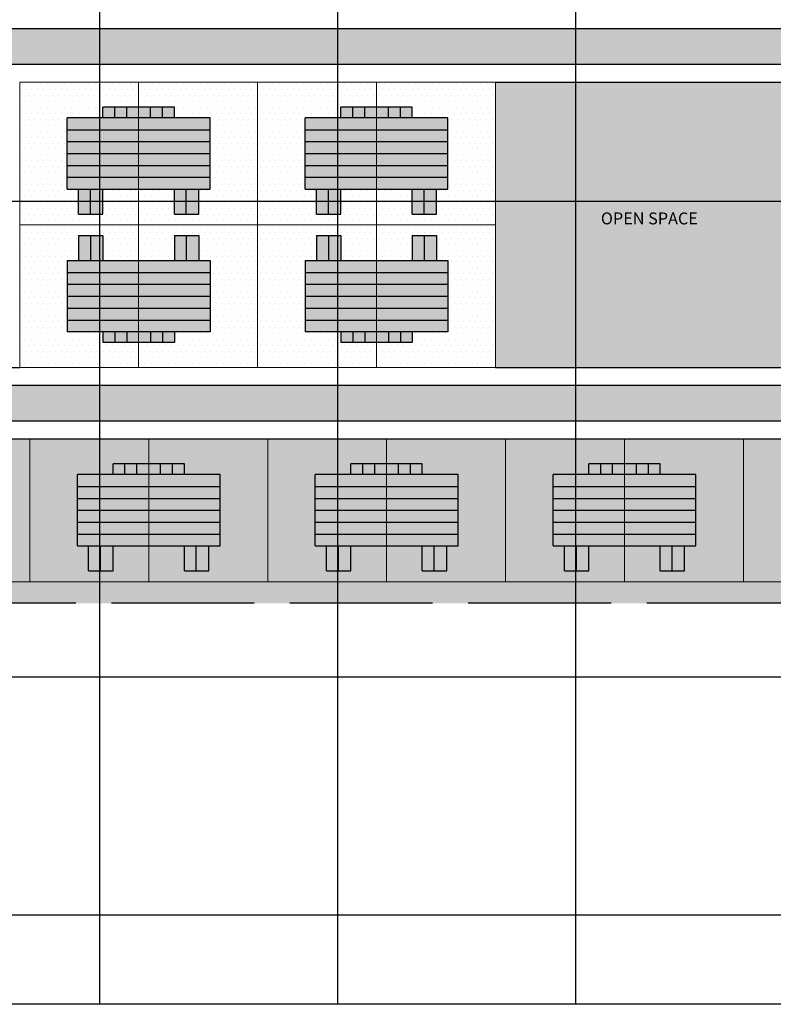
# Model space of a CAD drawing. Units: inches. Extents: x 284 to 836, y -67 to 796.
# Drawn here: x 592 to 656, y 623 to 706 of the extents above; entities that cross this region are included whole.
import ezdxf

# ---------------------------------------------------------------- set-up
doc = ezdxf.new("R2010")
doc.units = ezdxf.units.IN
doc.header["$MEASUREMENT"] = 0
doc.linetypes.add('ACAD_ISO02W100', pattern=[15, 12, -3])
for name, color, linetype, lineweight in [('boundryLayer1', 20, 'ACAD_ISO02W100', 30), ('Builtup', 7, 'Continuous', 30), ('Open Space', 111, 'Continuous', 20), ('Plots', 7, 'Continuous', 20), ('Road Hatch', 9, 'Continuous', 0)]:
    doc.layers.add(name, color=color, linetype=linetype, lineweight=lineweight)
for name, color, linetype in [('Grides', 21, 'Continuous'), ('house Dots', 40, 'Continuous'), ('Legend', 7, 'Continuous'), ('Line', 7, 'Continuous'), ('Open', 61, 'Continuous'), ('Roof hatch', 7, 'Continuous'), ('yellow', 40, 'Continuous')]:
    doc.layers.add(name, color=color, linetype=linetype)

msp = doc.modelspace()

# ---------------------------------------------------------------- hatches: boundary and pattern name
at = {"layer": 'house Dots'}
h = msp.add_hatch(dxfattribs=at)
h.set_pattern_fill('DOTS', color=256, scale=8, style=0)
h.paths.add_polyline_path([(612.477, 688.621), (602.477, 688.621), (602.477, 685.621), (605.477, 685.621), (605.477, 687.721), (607.527, 687.721), (607.527, 685.621), (608.477, 685.621), (608.477, 679.621), (605.477, 679.621), (605.477, 678.721), (602.477, 678.721), (602.477, 676.621), (612.477, 676.621)])
h.paths.add_polyline_path([(596.477, 685.621), (597.427, 685.621), (597.427, 687.721), (599.477, 687.721), (599.477, 685.621), (602.477, 685.621), (602.477, 688.621), (592.477, 688.621), (592.477, 676.621), (602.477, 676.621), (602.477, 678.721), (599.477, 678.721), (599.477, 679.621), (596.477, 679.621)])
h.paths.add_polyline_path([(596.477, 697.621), (599.477, 697.621), (599.477, 698.521), (602.477, 698.521), (602.477, 700.621), (592.477, 700.621), (592.477, 688.621), (602.477, 688.621), (602.477, 691.621), (599.477, 691.621), (599.477, 689.521), (597.427, 689.521), (597.427, 691.621), (596.477, 691.621)])
h.paths.add_polyline_path([(612.477, 700.621), (602.477, 700.621), (602.477, 698.521), (605.477, 698.521), (605.477, 697.621), (608.477, 697.621), (608.477, 691.621), (607.527, 691.621), (607.527, 689.521), (605.477, 689.521), (605.477, 691.621), (602.477, 691.621), (602.477, 688.621), (612.477, 688.621), (612.477, 688.621)])
h.paths.add_polyline_path([(617.427, 691.621), (616.477, 691.621), (616.477, 697.621), (619.477, 697.621), (619.477, 698.521), (622.477, 698.521), (622.477, 700.621), (612.477, 700.621), (612.477, 688.621), (622.477, 688.621), (622.477, 691.621), (619.477, 691.621), (619.477, 689.521), (617.427, 689.521)])
h.paths.add_polyline_path([(632.477, 700.621), (622.477, 700.621), (622.477, 698.521), (625.477, 698.521), (625.477, 697.621), (628.477, 697.621), (628.477, 691.621), (627.527, 691.621), (627.527, 689.521), (625.477, 689.521), (625.477, 691.621), (622.477, 691.621), (622.477, 688.621), (632.477, 688.621)])
h.paths.add_polyline_path([(632.477, 688.621), (622.477, 688.621), (622.477, 685.621), (625.477, 685.621), (625.477, 687.721), (627.527, 687.721), (627.527, 685.621), (628.477, 685.621), (628.477, 679.621), (625.477, 679.621), (625.477, 678.721), (622.477, 678.721), (622.477, 676.621), (632.477, 676.621)])
h.paths.add_polyline_path([(616.477, 685.621), (617.427, 685.621), (617.427, 687.721), (619.477, 687.721), (619.477, 685.621), (622.477, 685.621), (622.477, 688.621), (612.477, 688.621), (612.477, 676.621), (622.477, 676.621), (622.477, 678.721), (619.477, 678.721), (619.477, 679.621), (616.477, 679.621)])
h = msp.add_hatch(dxfattribs=at)
h.set_pattern_fill('DOTS', color=256, scale=8, style=0)
h.paths.add_polyline_path([(613.322, 670.621), (603.322, 670.621), (603.322, 668.521), (606.322, 668.521), (606.322, 667.621), (609.322, 667.621), (609.322, 661.621), (608.372, 661.621), (608.372, 659.521), (606.322, 659.521), (606.322, 661.621), (603.322, 661.621), (603.322, 658.621), (613.322, 658.621)])
h.paths.add_polyline_path([(597.322, 667.621), (600.322, 667.621), (600.322, 668.521), (603.322, 668.521), (603.322, 670.621), (593.322, 670.621), (593.322, 658.621), (603.322, 658.621), (603.322, 661.621), (600.322, 661.621), (600.322, 659.521), (598.272, 659.521), (598.272, 661.621), (597.322, 661.621)])
h.paths.add_polyline_path([(593.322, 670.621), (583.322, 670.621), (583.322, 668.521), (586.322, 668.521), (586.322, 667.621), (589.322, 667.621), (589.322, 661.621), (588.372, 661.621), (588.372, 659.521), (586.322, 659.521), (586.322, 661.621), (583.322, 661.621), (583.322, 658.621), (593.322, 658.621)])
h.paths.add_polyline_path([(578.272, 661.621), (577.322, 661.621), (577.322, 667.621), (580.322, 667.621), (580.322, 668.521), (583.322, 668.521), (583.322, 670.621), (573.322, 670.621), (573.322, 658.621), (583.322, 658.621), (583.322, 661.621), (580.322, 661.621), (580.322, 659.521), (578.272, 659.521)])
h.paths.add_polyline_path([(573.322, 670.621), (563.322, 670.621), (563.322, 668.521), (566.322, 668.521), (566.322, 667.621), (569.322, 667.621), (569.322, 661.621), (568.372, 661.621), (568.372, 659.521), (566.322, 659.521), (566.322, 661.621), (563.322, 661.621), (563.322, 658.621), (573.322, 658.621)])
h.paths.add_polyline_path([(558.272, 661.621), (557.322, 661.621), (557.322, 667.621), (560.322, 667.621), (560.322, 668.521), (563.322, 668.521), (563.322, 670.621), (553.322, 670.621), (553.322, 658.621), (563.322, 658.621), (563.322, 661.621), (560.322, 661.621), (560.322, 659.521), (558.272, 659.521)])
h = msp.add_hatch(dxfattribs=at)
h.set_pattern_fill('DOTS', color=256, scale=8, style=0)
h.paths.add_polyline_path([(637.322, 667.621), (640.322, 667.621), (640.322, 668.521), (643.322, 668.521), (643.322, 670.621), (633.322, 670.621), (633.322, 658.621), (643.322, 658.621), (643.322, 661.621), (640.322, 661.621), (640.322, 659.521), (638.272, 659.521), (638.272, 661.621), (637.322, 661.621)])
h.paths.add_polyline_path([(653.322, 670.621), (643.322, 670.621), (643.322, 668.521), (646.322, 668.521), (646.322, 667.621), (649.322, 667.621), (649.322, 661.621), (648.372, 661.621), (648.372, 659.521), (646.322, 659.521), (646.322, 661.621), (643.322, 661.621), (643.322, 658.621), (653.322, 658.621)])
h.paths.add_polyline_path([(657.322, 667.621), (660.322, 667.621), (660.322, 668.521), (663.322, 668.521), (663.322, 670.621), (653.322, 670.621), (653.322, 658.621), (663.322, 658.621), (663.322, 661.621), (660.322, 661.621), (660.322, 659.521), (658.272, 659.521), (658.272, 661.621), (657.322, 661.621)])
h.paths.add_polyline_path([(673.322, 670.621), (663.322, 670.621), (663.322, 668.521), (666.322, 668.521), (666.322, 667.621), (669.322, 667.621), (669.322, 661.621), (668.372, 661.621), (668.372, 659.521), (666.322, 659.521), (666.322, 661.621), (663.322, 661.621), (663.322, 658.621), (673.322, 658.621)])
h.paths.add_polyline_path([(633.322, 670.621), (623.322, 670.621), (623.322, 668.521), (626.322, 668.521), (626.322, 667.621), (629.322, 667.621), (629.322, 661.621), (628.372, 661.621), (628.372, 659.521), (626.322, 659.521), (626.322, 661.621), (623.322, 661.621), (623.322, 658.621), (633.322, 658.621)])
h.paths.add_polyline_path([(617.322, 667.621), (620.322, 667.621), (620.322, 668.521), (623.322, 668.521), (623.322, 670.621), (613.322, 670.621), (613.322, 658.621), (623.322, 658.621), (623.322, 661.621), (620.322, 661.621), (620.322, 659.521), (618.272, 659.521), (618.272, 661.621), (617.322, 661.621)])
at = {"layer": 'Open'}
msp.add_hatch(color=256, dxfattribs=at).paths.add_polyline_path([(593.322, 658.621), (573.322, 658.621), (553.322, 658.621), (553.322, 656.806), (673.322, 656.806), (673.322, 658.621), (653.322, 658.621), (633.322, 658.621), (613.322, 658.621)])
at = {"layer": 'Open Space'}
msp.add_hatch(color=256, dxfattribs=at).paths.add_polyline_path([(661.437, 700.621), (632.477, 700.621), (632.477, 688.621), (632.477, 676.621), (661.437, 676.621)])
at = {"layer": 'Road Hatch'}
for points in [[(653.758, 705.121), (536.997, 705.121), (536.997, 702.121), (558.398, 702.121, -0.414214), (560.398, 700.121), (560.398, 677.121, -0.414214), (558.398, 675.121), (531.351, 675.121), (531.351, 672.121), (652.805, 672.121), (652.805, 675.121), (565.398, 675.121, -0.414214), (563.398, 677.121), (563.398, 700.121, -0.414214), (565.398, 702.121), (653.758, 702.121)], [(689.082, 675.121), (667.937, 675.121, -0.414214), (665.937, 677.121), (665.937, 700.121, -0.414214), (667.937, 702.121), (691.294, 702.121), (692.397, 705.121), (653.758, 705.121), (653.758, 702.121), (660.937, 702.121, -0.414214), (662.937, 700.121), (662.937, 677.121, -0.414214), (660.937, 675.121), (652.805, 675.121), (652.805, 672.121), (688.939, 672.121)]]:
    msp.add_hatch(color=256, dxfattribs=at).paths.add_polyline_path(points)
at = {"layer": 'yellow'}
h = msp.add_hatch(color=256, dxfattribs=at)
h.paths.add_polyline_path([(627.527, 691.621), (625.477, 691.621), (625.477, 689.521), (627.527, 689.521)])
h.paths.add_polyline_path([(619.477, 691.621), (617.427, 691.621), (617.427, 689.521), (619.477, 689.521)])
h.paths.add_polyline_path([(622.477, 697.621), (616.477, 697.621), (616.477, 691.621), (622.477, 691.621)])
h.paths.add_polyline_path([(628.477, 697.621), (622.477, 697.621), (622.477, 691.621), (628.477, 691.621)])
h.paths.add_polyline_path([(625.477, 698.521), (622.477, 698.521), (622.477, 697.621), (625.477, 697.621)])
h.paths.add_polyline_path([(622.477, 698.521), (619.477, 698.521), (619.477, 697.621), (622.477, 697.621)])
h.paths.add_polyline_path([(607.527, 691.621), (605.477, 691.621), (605.477, 689.521), (607.527, 689.521)])
h.paths.add_polyline_path([(599.477, 691.621), (597.427, 691.621), (597.427, 689.521), (599.477, 689.521)])
h.paths.add_polyline_path([(602.477, 697.621), (596.477, 697.621), (596.477, 691.621), (602.477, 691.621)])
h.paths.add_polyline_path([(608.477, 697.621), (602.477, 697.621), (602.477, 691.621), (608.477, 691.621)])
h.paths.add_polyline_path([(605.477, 698.521), (602.477, 698.521), (602.477, 697.621), (605.477, 697.621)])
h.paths.add_polyline_path([(602.477, 698.521), (599.477, 698.521), (599.477, 697.621), (602.477, 697.621)])
h = msp.add_hatch(color=256, dxfattribs=at)
h.paths.add_polyline_path([(602.477, 685.621), (596.477, 685.621), (596.477, 679.621), (602.477, 679.621)])
h.paths.add_polyline_path([(608.477, 685.621), (602.477, 685.621), (602.477, 679.621), (608.477, 679.621)])
h.paths.add_polyline_path([(605.477, 679.621), (602.477, 679.621), (602.477, 678.721), (605.477, 678.721)])
h.paths.add_polyline_path([(602.477, 679.621), (599.477, 679.621), (599.477, 678.721), (602.477, 678.721)])
h.paths.add_polyline_path([(599.477, 687.721), (597.427, 687.721), (597.427, 685.621), (599.477, 685.621)])
h.paths.add_polyline_path([(607.527, 687.721), (605.477, 687.721), (605.477, 685.621), (607.527, 685.621)])
h.paths.add_polyline_path([(619.477, 687.721), (617.427, 687.721), (617.427, 685.621), (619.477, 685.621)])
h.paths.add_polyline_path([(627.527, 687.721), (625.477, 687.721), (625.477, 685.621), (627.527, 685.621)])
h.paths.add_polyline_path([(628.477, 685.621), (622.477, 685.621), (622.477, 679.621), (628.477, 679.621)])
h.paths.add_polyline_path([(622.477, 685.621), (616.477, 685.621), (616.477, 679.621), (622.477, 679.621)])
h.paths.add_polyline_path([(622.477, 679.621), (619.477, 679.621), (619.477, 678.721), (622.477, 678.721)])
h.paths.add_polyline_path([(625.477, 679.621), (622.477, 679.621), (622.477, 678.721), (625.477, 678.721)])
h = msp.add_hatch(color=256, dxfattribs=at)
h.paths.add_polyline_path([(603.322, 667.621), (597.322, 667.621), (597.322, 661.621), (603.322, 661.621)])
h.paths.add_polyline_path([(609.322, 667.621), (603.322, 667.621), (603.322, 661.621), (609.322, 661.621)])
h.paths.add_polyline_path([(608.372, 661.621), (606.322, 661.621), (606.322, 659.521), (608.372, 659.521)])
h.paths.add_polyline_path([(600.322, 661.621), (598.272, 661.621), (598.272, 659.521), (600.322, 659.521)])
h.paths.add_polyline_path([(606.322, 668.521), (603.322, 668.521), (603.322, 667.621), (606.322, 667.621)])
h.paths.add_polyline_path([(603.322, 668.521), (600.322, 668.521), (600.322, 667.621), (603.322, 667.621)])
h.paths.add_polyline_path([(623.322, 667.621), (617.322, 667.621), (617.322, 661.621), (623.322, 661.621)])
h.paths.add_polyline_path([(629.322, 667.621), (623.322, 667.621), (623.322, 661.621), (629.322, 661.621)])
h.paths.add_polyline_path([(628.372, 661.621), (626.322, 661.621), (626.322, 659.521), (628.372, 659.521)])
h.paths.add_polyline_path([(620.322, 661.621), (618.272, 661.621), (618.272, 659.521), (620.322, 659.521)])
h.paths.add_polyline_path([(623.322, 668.521), (620.322, 668.521), (620.322, 667.621), (623.322, 667.621)])
h.paths.add_polyline_path([(626.322, 668.521), (623.322, 668.521), (623.322, 667.621), (626.322, 667.621)])
h = msp.add_hatch(color=256, dxfattribs=at)
h.paths.add_polyline_path([(648.372, 661.621), (646.322, 661.621), (646.322, 659.521), (648.372, 659.521)])
h.paths.add_polyline_path([(640.322, 661.621), (638.272, 661.621), (638.272, 659.521), (640.322, 659.521)])
h.paths.add_polyline_path([(643.322, 667.621), (637.322, 667.621), (637.322, 661.621), (643.322, 661.621)])
h.paths.add_polyline_path([(649.322, 667.621), (643.322, 667.621), (643.322, 661.621), (649.322, 661.621)])
h.paths.add_polyline_path([(646.322, 668.521), (643.322, 668.521), (643.322, 667.621), (646.322, 667.621)])
h.paths.add_polyline_path([(643.322, 668.521), (640.322, 668.521), (640.322, 667.621), (643.322, 667.621)])
h.paths.add_polyline_path([(663.322, 667.621), (657.322, 667.621), (657.322, 661.621), (663.322, 661.621)])
h.paths.add_polyline_path([(660.322, 661.621), (658.272, 661.621), (658.272, 659.521), (660.322, 659.521)])
h.paths.add_polyline_path([(668.372, 661.621), (666.322, 661.621), (666.322, 659.521), (668.372, 659.521)])
h.paths.add_polyline_path([(669.322, 667.621), (663.322, 667.621), (663.322, 661.621), (669.322, 661.621)])
h.paths.add_polyline_path([(666.322, 668.521), (663.322, 668.521), (663.322, 667.621), (666.322, 667.621)])
h.paths.add_polyline_path([(663.322, 668.521), (660.322, 668.521), (660.322, 667.621), (663.322, 667.621)])

# ---------------------------------------------------------------- linework, layer by layer
at = {"layer": 'boundryLayer1'}
msp.add_lwpolyline([(462.185, 756.806), (562.185, 756.806), (562.185, 706.806), (762.185, 706.806), (762.185, 656.806), (462.185, 656.806)], dxfattribs=at)
at = {"layer": 'Builtup'}
for p, q in [((605.477, 698.521), (599.477, 698.521)), ((599.477, 697.621), (599.477, 698.521)), ((605.477, 698.521), (599.477, 698.521)), ((599.477, 697.621), (599.477, 698.521)), ((605.477, 697.621), (605.477, 698.521)), ((605.477, 697.621), (605.477, 698.521)), ((625.477, 698.521), (619.477, 698.521)), ((619.477, 697.621), (619.477, 698.521)), ((625.477, 698.521), (619.477, 698.521)), ((619.477, 697.621), (619.477, 698.521)), ((625.477, 697.621), (625.477, 698.521)), ((625.477, 697.621), (625.477, 698.521)), ((608.477, 697.621), (596.477, 697.621)), ((596.477, 691.621), (596.477, 697.621)), ((608.477, 697.621), (596.477, 697.621)), ((596.477, 691.621), (596.477, 697.621)), ((608.477, 691.621), (608.477, 697.621)), ((608.477, 691.621), (608.477, 697.621)), ((628.477, 697.621), (616.477, 697.621)), ((616.477, 691.621), (616.477, 697.621)), ((628.477, 697.621), (616.477, 697.621)), ((616.477, 691.621), (616.477, 697.621)), ((628.477, 691.621), (628.477, 697.621)), ((628.477, 691.621), (628.477, 697.621)), ((596.477, 691.621), (608.477, 691.621)), ((596.477, 691.621), (608.477, 691.621)), ((597.427, 689.521), (597.427, 691.621)), ((597.427, 689.521), (597.427, 691.621)), ((599.477, 689.521), (599.477, 691.621)), ((599.477, 689.521), (599.477, 691.621)), ((605.477, 689.521), (605.477, 691.621)), ((605.477, 689.521), (605.477, 691.621)), ((607.527, 689.521), (607.527, 691.621)), ((607.527, 689.521), (607.527, 691.621)), ((616.477, 691.621), (628.477, 691.621)), ((616.477, 691.621), (628.477, 691.621)), ((617.427, 689.521), (617.427, 691.621)), ((617.427, 689.521), (617.427, 691.621)), ((619.477, 689.521), (619.477, 691.621)), ((619.477, 689.521), (619.477, 691.621)), ((625.477, 689.521), (625.477, 691.621)), ((625.477, 689.521), (625.477, 691.621)), ((627.527, 689.521), (627.527, 691.621)), ((627.527, 689.521), (627.527, 691.621)), ((597.427, 689.521), (599.477, 689.521)), ((597.427, 689.521), (599.477, 689.521)), ((605.477, 689.521), (607.527, 689.521)), ((605.477, 689.521), (607.527, 689.521)), ((617.427, 689.521), (619.477, 689.521)), ((617.427, 689.521), (619.477, 689.521)), ((625.477, 689.521), (627.527, 689.521)), ((625.477, 689.521), (627.527, 689.521)), ((597.427, 687.721), (599.477, 687.721)), ((597.427, 687.721), (597.427, 685.621)), ((597.427, 687.721), (599.477, 687.721)), ((597.427, 687.721), (597.427, 685.621)), ((599.477, 687.721), (599.477, 685.621)), ((599.477, 687.721), (599.477, 685.621)), ((605.477, 687.721), (607.527, 687.721)), ((605.477, 687.721), (605.477, 685.621)), ((605.477, 687.721), (607.527, 687.721)), ((605.477, 687.721), (605.477, 685.621)), ((607.527, 687.721), (607.527, 685.621)), ((607.527, 687.721), (607.527, 685.621)), ((617.427, 687.721), (619.477, 687.721)), ((617.427, 687.721), (617.427, 685.621)), ((617.427, 687.721), (619.477, 687.721)), ((617.427, 687.721), (617.427, 685.621)), ((619.477, 687.721), (619.477, 685.621)), ((619.477, 687.721), (619.477, 685.621)), ((625.477, 687.721), (627.527, 687.721)), ((625.477, 687.721), (625.477, 685.621)), ((625.477, 687.721), (627.527, 687.721)), ((625.477, 687.721), (625.477, 685.621)), ((627.527, 687.721), (627.527, 685.621)), ((627.527, 687.721), (627.527, 685.621)), ((596.477, 685.621), (608.477, 685.621)), ((596.477, 685.621), (596.477, 679.621)), ((596.477, 685.621), (608.477, 685.621)), ((596.477, 685.621), (596.477, 679.621)), ((608.477, 685.621), (608.477, 679.621)), ((608.477, 685.621), (608.477, 679.621)), ((616.477, 685.621), (628.477, 685.621)), ((616.477, 685.621), (616.477, 679.621)), ((616.477, 685.621), (628.477, 685.621)), ((616.477, 685.621), (616.477, 679.621)), ((628.477, 685.621), (628.477, 679.621)), ((628.477, 685.621), (628.477, 679.621)), ((608.477, 679.621), (596.477, 679.621)), ((608.477, 679.621), (596.477, 679.621)), ((599.477, 679.621), (599.477, 678.721)), ((599.477, 679.621), (599.477, 678.721)), ((605.477, 679.621), (605.477, 678.721)), ((605.477, 679.621), (605.477, 678.721)), ((628.477, 679.621), (616.477, 679.621)), ((628.477, 679.621), (616.477, 679.621)), ((619.477, 679.621), (619.477, 678.721)), ((619.477, 679.621), (619.477, 678.721)), ((625.477, 679.621), (625.477, 678.721)), ((625.477, 679.621), (625.477, 678.721)), ((605.477, 678.721), (599.477, 678.721)), ((605.477, 678.721), (599.477, 678.721)), ((625.477, 678.721), (619.477, 678.721)), ((625.477, 678.721), (619.477, 678.721)), ((606.322, 668.521), (600.322, 668.521)), ((600.322, 667.621), (600.322, 668.521)), ((606.322, 668.521), (600.322, 668.521)), ((600.322, 667.621), (600.322, 668.521)), ((606.322, 667.621), (606.322, 668.521)), ((606.322, 667.621), (606.322, 668.521)), ((626.322, 668.521), (620.322, 668.521)), ((620.322, 667.621), (620.322, 668.521)), ((626.322, 668.521), (620.322, 668.521)), ((620.322, 667.621), (620.322, 668.521)), ((626.322, 667.621), (626.322, 668.521)), ((626.322, 667.621), (626.322, 668.521)), ((646.322, 668.521), (640.322, 668.521)), ((640.322, 667.621), (640.322, 668.521)), ((646.322, 668.521), (640.322, 668.521)), ((640.322, 667.621), (640.322, 668.521)), ((646.322, 667.621), (646.322, 668.521)), ((646.322, 667.621), (646.322, 668.521)), ((609.322, 667.621), (597.322, 667.621)), ((597.322, 661.621), (597.322, 667.621)), ((609.322, 667.621), (597.322, 667.621)), ((597.322, 661.621), (597.322, 667.621)), ((609.322, 661.621), (609.322, 667.621)), ((609.322, 661.621), (609.322, 667.621)), ((629.322, 667.621), (617.322, 667.621)), ((617.322, 661.621), (617.322, 667.621)), ((629.322, 667.621), (617.322, 667.621)), ((617.322, 661.621), (617.322, 667.621)), ((629.322, 661.621), (629.322, 667.621)), ((629.322, 661.621), (629.322, 667.621)), ((649.322, 667.621), (637.322, 667.621)), ((637.322, 661.621), (637.322, 667.621)), ((649.322, 667.621), (637.322, 667.621)), ((637.322, 661.621), (637.322, 667.621)), ((649.322, 661.621), (649.322, 667.621)), ((649.322, 661.621), (649.322, 667.621)), ((597.322, 661.621), (609.322, 661.621)), ((597.322, 661.621), (609.322, 661.621)), ((598.272, 659.521), (598.272, 661.621)), ((598.272, 659.521), (598.272, 661.621)), ((600.322, 659.521), (600.322, 661.621)), ((600.322, 659.521), (600.322, 661.621)), ((606.322, 659.521), (606.322, 661.621)), ((606.322, 659.521), (606.322, 661.621)), ((608.372, 659.521), (608.372, 661.621)), ((608.372, 659.521), (608.372, 661.621)), ((617.322, 661.621), (629.322, 661.621)), ((617.322, 661.621), (629.322, 661.621)), ((618.272, 659.521), (618.272, 661.621)), ((618.272, 659.521), (618.272, 661.621)), ((620.322, 659.521), (620.322, 661.621)), ((620.322, 659.521), (620.322, 661.621)), ((626.322, 659.521), (626.322, 661.621)), ((626.322, 659.521), (626.322, 661.621)), ((628.372, 659.521), (628.372, 661.621)), ((628.372, 659.521), (628.372, 661.621)), ((637.322, 661.621), (649.322, 661.621)), ((637.322, 661.621), (649.322, 661.621)), ((638.272, 659.521), (638.272, 661.621)), ((638.272, 659.521), (638.272, 661.621)), ((640.322, 659.521), (640.322, 661.621)), ((640.322, 659.521), (640.322, 661.621)), ((646.322, 659.521), (646.322, 661.621)), ((646.322, 659.521), (646.322, 661.621)), ((648.372, 659.521), (648.372, 661.621)), ((648.372, 659.521), (648.372, 661.621)), ((598.272, 659.521), (600.322, 659.521)), ((598.272, 659.521), (600.322, 659.521)), ((606.322, 659.521), (608.372, 659.521)), ((606.322, 659.521), (608.372, 659.521)), ((618.272, 659.521), (620.322, 659.521)), ((618.272, 659.521), (620.322, 659.521)), ((626.322, 659.521), (628.372, 659.521)), ((626.322, 659.521), (628.372, 659.521)), ((638.272, 659.521), (640.322, 659.521)), ((638.272, 659.521), (640.322, 659.521)), ((646.322, 659.521), (648.372, 659.521)), ((646.322, 659.521), (648.372, 659.521))]:
    msp.add_line(p, q, dxfattribs=at)
at = {"layer": 'Grides'}
for p, q in [((599.185, 796.42), (599.185, 623.087)), ((619.185, 796.42), (619.185, 623.087)), ((639.185, 796.42), (639.185, 623.087)), ((456.012, 690.621), (766.933, 690.621)), ((456.012, 670.621), (766.933, 670.621)), ((456.012, 650.621), (766.933, 650.621)), ((456.012, 630.621), (766.933, 630.621))]:
    msp.add_line(p, q, dxfattribs=at)
at = {"layer": 'Line'}
for p, q in [((519.398, 705.121), (762.185, 705.121)), ((565.398, 702.121), (660.937, 702.121)), ((632.477, 700.621), (661.437, 700.621)), ((564.898, 676.621), (592.477, 676.621)), ((632.477, 676.621), (661.437, 676.621)), ((660.937, 675.121), (565.398, 675.121)), ((762.185, 672.121), (464.185, 672.121)), ((766.933, 623.087), (456.012, 623.087))]:
    msp.add_line(p, q, dxfattribs=at)
at = {"layer": 'Plots', "lineweight": 20}
for p, q in [((612.477, 700.621), (592.477, 700.621)), ((592.477, 700.621), (592.477, 688.621)), ((592.477, 700.621), (592.477, 688.621)), ((602.477, 688.621), (602.477, 700.621)), ((602.477, 688.621), (602.477, 700.621)), ((612.477, 700.621), (612.477, 688.621)), ((612.477, 688.621), (612.477, 700.621)), ((632.477, 700.621), (612.477, 700.621)), ((612.477, 700.621), (612.477, 688.621)), ((612.477, 700.621), (612.477, 688.621)), ((612.477, 700.621), (612.477, 688.621)), ((612.477, 688.621), (612.477, 700.621)), ((622.477, 688.621), (622.477, 700.621)), ((622.477, 688.621), (622.477, 700.621)), ((632.477, 700.621), (632.477, 688.621)), ((632.477, 688.621), (632.477, 700.621)), ((592.477, 688.621), (612.477, 688.621)), ((592.477, 676.621), (592.477, 688.621)), ((592.477, 688.621), (612.477, 688.621)), ((592.477, 676.621), (592.477, 688.621)), ((602.477, 688.621), (602.477, 676.621)), ((602.477, 688.621), (602.477, 676.621)), ((612.477, 688.621), (632.477, 688.621)), ((612.477, 676.621), (612.477, 688.621)), ((612.477, 688.621), (612.477, 676.621)), ((612.477, 676.621), (612.477, 688.621)), ((612.477, 688.621), (632.477, 688.621)), ((612.477, 676.621), (612.477, 688.621)), ((612.477, 676.621), (612.477, 688.621)), ((612.477, 688.621), (612.477, 676.621)), ((622.477, 688.621), (622.477, 676.621)), ((622.477, 688.621), (622.477, 676.621)), ((632.477, 676.621), (632.477, 688.621)), ((632.477, 688.621), (632.477, 676.621)), ((612.477, 676.621), (592.477, 676.621)), ((632.477, 676.621), (612.477, 676.621)), ((593.322, 670.621), (573.322, 670.621)), ((593.322, 670.621), (593.322, 658.621)), ((593.322, 658.621), (593.322, 670.621)), ((613.322, 670.621), (593.322, 670.621)), ((593.322, 670.621), (593.322, 658.621)), ((593.322, 670.621), (593.322, 658.621)), ((593.322, 670.621), (593.322, 658.621)), ((593.322, 658.621), (593.322, 670.621)), ((603.322, 658.621), (603.322, 670.621)), ((603.322, 658.621), (603.322, 670.621)), ((613.322, 670.621), (613.322, 658.621)), ((613.322, 658.621), (613.322, 670.621)), ((633.322, 670.621), (613.322, 670.621)), ((613.322, 670.621), (613.322, 658.621)), ((613.322, 670.621), (613.322, 658.621)), ((613.322, 670.621), (613.322, 658.621)), ((613.322, 658.621), (613.322, 670.621)), ((623.322, 658.621), (623.322, 670.621)), ((623.322, 658.621), (623.322, 670.621)), ((633.322, 670.621), (633.322, 658.621)), ((633.322, 658.621), (633.322, 670.621)), ((653.322, 670.621), (633.322, 670.621)), ((633.322, 670.621), (633.322, 658.621)), ((633.322, 670.621), (633.322, 658.621)), ((633.322, 670.621), (633.322, 658.621)), ((633.322, 658.621), (633.322, 670.621)), ((643.322, 658.621), (643.322, 670.621)), ((643.322, 658.621), (643.322, 670.621)), ((653.322, 670.621), (653.322, 658.621)), ((653.322, 658.621), (653.322, 670.621)), ((673.322, 670.621), (653.322, 670.621)), ((653.322, 670.621), (653.322, 658.621)), ((653.322, 670.621), (653.322, 658.621)), ((653.322, 670.621), (653.322, 658.621)), ((653.322, 658.621), (653.322, 670.621)), ((573.322, 658.621), (593.322, 658.621)), ((593.322, 658.621), (613.322, 658.621)), ((613.322, 658.621), (633.322, 658.621)), ((633.322, 658.621), (653.322, 658.621)), ((653.322, 658.621), (673.322, 658.621))]:
    msp.add_line(p, q, dxfattribs=at)
at = {"layer": 'Roof hatch'}
for p, q in [((600.477, 697.621), (600.477, 698.521)), ((601.477, 697.621), (601.477, 698.521)), ((603.477, 697.621), (603.477, 698.521)), ((604.477, 697.621), (604.477, 698.521)), ((620.477, 697.621), (620.477, 698.521)), ((621.477, 697.621), (621.477, 698.521)), ((623.477, 697.621), (623.477, 698.521)), ((624.477, 697.621), (624.477, 698.521)), ((596.477, 696.621), (608.477, 696.621)), ((616.477, 696.621), (628.477, 696.621)), ((596.477, 695.621), (608.477, 695.621)), ((616.477, 695.621), (628.477, 695.621)), ((596.477, 694.621), (608.477, 694.621)), ((616.477, 694.621), (628.477, 694.621)), ((596.477, 693.621), (608.477, 693.621)), ((616.477, 693.621), (628.477, 693.621)), ((596.477, 692.621), (608.477, 692.621)), ((616.477, 692.621), (628.477, 692.621)), ((598.427, 689.521), (598.427, 691.621)), ((606.477, 689.521), (606.477, 691.621)), ((618.427, 689.521), (618.427, 691.621)), ((626.477, 689.521), (626.477, 691.621)), ((598.427, 687.721), (598.427, 685.621)), ((606.477, 687.721), (606.477, 685.621)), ((618.427, 687.721), (618.427, 685.621)), ((626.477, 687.721), (626.477, 685.621)), ((596.477, 684.621), (608.477, 684.621)), ((616.477, 684.621), (628.477, 684.621)), ((596.477, 683.621), (608.477, 683.621)), ((616.477, 683.621), (628.477, 683.621)), ((596.477, 682.621), (608.477, 682.621)), ((616.477, 682.621), (628.477, 682.621)), ((596.477, 681.621), (608.477, 681.621)), ((616.477, 681.621), (628.477, 681.621)), ((596.477, 680.621), (608.477, 680.621)), ((616.477, 680.621), (628.477, 680.621)), ((600.477, 679.621), (600.477, 678.721)), ((601.477, 679.621), (601.477, 678.721)), ((603.477, 679.621), (603.477, 678.721)), ((604.477, 679.621), (604.477, 678.721)), ((620.477, 679.621), (620.477, 678.721)), ((621.477, 679.621), (621.477, 678.721)), ((623.477, 679.621), (623.477, 678.721)), ((624.477, 679.621), (624.477, 678.721)), ((601.322, 667.621), (601.322, 668.521)), ((602.322, 667.621), (602.322, 668.521)), ((604.322, 667.621), (604.322, 668.521)), ((605.322, 667.621), (605.322, 668.521)), ((621.322, 667.621), (621.322, 668.521)), ((622.322, 667.621), (622.322, 668.521)), ((624.322, 667.621), (624.322, 668.521)), ((625.322, 667.621), (625.322, 668.521)), ((641.322, 667.621), (641.322, 668.521)), ((642.322, 667.621), (642.322, 668.521)), ((644.322, 667.621), (644.322, 668.521)), ((645.322, 667.621), (645.322, 668.521)), ((597.322, 666.621), (609.322, 666.621)), ((617.322, 666.621), (629.322, 666.621)), ((637.322, 666.621), (649.322, 666.621)), ((597.322, 665.621), (609.322, 665.621)), ((617.322, 665.621), (629.322, 665.621)), ((637.322, 665.621), (649.322, 665.621)), ((597.322, 664.621), (609.322, 664.621)), ((617.322, 664.621), (629.322, 664.621)), ((637.322, 664.621), (649.322, 664.621)), ((597.322, 663.621), (609.322, 663.621)), ((617.322, 663.621), (629.322, 663.621)), ((637.322, 663.621), (649.322, 663.621)), ((597.322, 662.621), (609.322, 662.621)), ((617.322, 662.621), (629.322, 662.621)), ((637.322, 662.621), (649.322, 662.621)), ((599.272, 659.521), (599.272, 661.621)), ((607.322, 659.521), (607.322, 661.621)), ((619.272, 659.521), (619.272, 661.621)), ((627.322, 659.521), (627.322, 661.621)), ((639.272, 659.521), (639.272, 661.621)), ((647.322, 659.521), (647.322, 661.621))]:
    msp.add_line(p, q, dxfattribs=at)

# ---------------------------------------------------------------- texts
at = {"layer": 'Legend', "insert": (641.333, 689.664), "char_height": 1, "width": 19.18227, "attachment_point": 1, "rotation": 359.97763}
msp.add_mtext('{\\fArial|b1|i0|c0|p34;OPEN SPACE}', dxfattribs=at)

doc.saveas('drawing.dxf')
